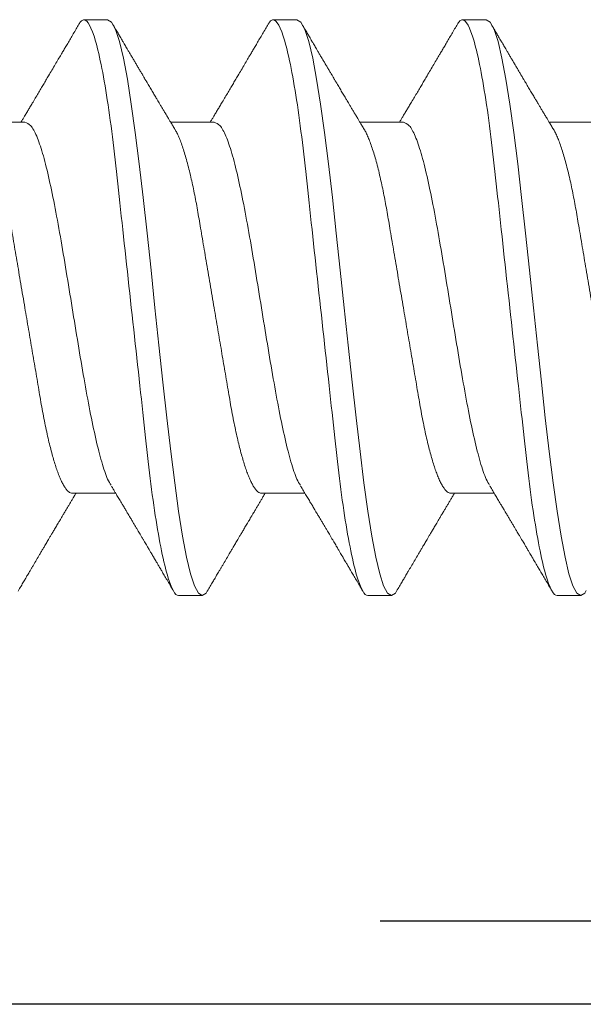
# Model space of a CAD drawing. Extents: x -76 to 151, y -442 to -407.
# Drawn here: x -57 to -57, y -416 to -416 of the extents above; entities that cross this region are included whole.
import ezdxf

# ---------------------------------------------------------------- set-up
doc = ezdxf.new("R2010")
doc.units = 0
doc.header["$MEASUREMENT"] = 0
doc.linetypes.add('SLD-Solid', pattern=[0])
for name, color, linetype in [('Fasteners', 190, 'CONTINUOUS'), ('FIBERGLASS', 33, 'CONTINUOUS'), ('Fiberglass Reinforcement', 60, 'CONTINUOUS')]:
    doc.layers.add(name, color=color, linetype=linetype)

# ---------------------------------------------------------------- blocks, each defined once
blk = doc.blocks.new('SC-109')
at = {"layer": 'Fasteners', "linetype": 'SLD-Solid', "lineweight": 15}
for p, q in [((0.46481, 0.108), (0.45594, 0.108)), ((0.53581, 0.108), (0.52694, 0.108)), ((0.60681, 0.108), (0.59794, 0.108)), ((0.50475, 0.06957), (0.48844, 0.06957)), ((0.57575, 0.06957), (0.55944, 0.06957)), ((0.64675, 0.06957), (0.63044, 0.06957)), ((0.4515, -0.06957), (0.46781, -0.06957)), ((0.5225, -0.06957), (0.53881, -0.06957)), ((0.5935, -0.06957), (0.60981, -0.06957)), ((0.6645, -0.06957), (0.68081, -0.06957)), ((0.49144, -0.108), (0.50031, -0.108)), ((0.56244, -0.108), (0.57131, -0.108)), ((0.63344, -0.108), (0.64231, -0.108))]:
    blk.add_line(p, q, dxfattribs=at)
at = {"layer": 'Fasteners', "linetype": 'SLD-Solid', "lineweight": 15, "flags": 128}
for points in [[(0.45394, 0.10611), (0.45446, 0.10708), (0.45594, 0.108), (0.45742, 0.10708), (0.4589, 0.10432), (0.46038, 0.09978), (0.46185, 0.09353), (0.46333, 0.08568), (0.46481, 0.07637), (0.46629, 0.06575), (0.46777, 0.054), (0.46925, 0.04133), (0.47073, 0.02795), (0.47221, 0.0141), (0.47369, 0), (0.47517, -0.0141), (0.47665, -0.02795), (0.47813, -0.04133), (0.4796, -0.054), (0.48108, -0.06575), (0.48256, -0.07637), (0.48404, -0.08568), (0.48552, -0.09353), (0.487, -0.09978), (0.48848, -0.10432), (0.48996, -0.10708), (0.49144, -0.108), (0.49144, -0.108)], [(0.52494, 0.10611), (0.52546, 0.10708), (0.52694, 0.108), (0.52842, 0.10708), (0.5299, 0.10432), (0.53138, 0.09978), (0.53285, 0.09353), (0.53433, 0.08568), (0.53581, 0.07637), (0.53729, 0.06575), (0.53877, 0.054), (0.54025, 0.04133), (0.54173, 0.02795), (0.54321, 0.0141), (0.54469, 0), (0.54617, -0.0141), (0.54765, -0.02795), (0.54913, -0.04133), (0.5506, -0.054), (0.55208, -0.06575), (0.55356, -0.07637), (0.55504, -0.08568), (0.55652, -0.09353), (0.558, -0.09978), (0.55948, -0.10432), (0.56096, -0.10708), (0.56244, -0.108), (0.56244, -0.108)], [(0.59594, 0.10611), (0.59646, 0.10708), (0.59794, 0.108), (0.59942, 0.10708), (0.6009, 0.10432), (0.60238, 0.09978), (0.60385, 0.09353), (0.60533, 0.08568), (0.60681, 0.07637), (0.60829, 0.06575), (0.60977, 0.054), (0.61125, 0.04133), (0.61273, 0.02795), (0.61421, 0.0141), (0.61569, 0), (0.61717, -0.0141), (0.61865, -0.02795), (0.62013, -0.04133), (0.6216, -0.054), (0.62308, -0.06575), (0.62456, -0.07637), (0.62604, -0.08568), (0.62752, -0.09353), (0.629, -0.09978), (0.63048, -0.10432), (0.63196, -0.10708), (0.63344, -0.108), (0.63344, -0.108)]]:
    blk.add_lwpolyline(points, dxfattribs=at)
at = {"layer": 'Fasteners', "linetype": 'SLD-Solid', "lineweight": 15}
for points, knots in [([(0.46481, 0.108), (0.46609, 0.108), (0.46759, 0.10537), (0.47072, 0.09442), (0.47234, 0.08611), (0.4746, 0.07097), (0.47532, 0.06549), (0.47666, 0.05407), (0.47729, 0.04814), (0.4794, 0.02889), (0.48098, 0.01447), (0.48415, -0.01447), (0.48573, -0.02889), (0.48784, -0.04814), (0.48846, -0.05407), (0.48981, -0.06549), (0.49053, -0.07097), (0.49278, -0.08611), (0.49441, -0.09442), (0.49754, -0.10537), (0.49903, -0.108), (0.50031, -0.108)], [0, 0, 0, 0, 0.125, 0.125, 0.25, 0.25, 0.3125, 0.3125, 0.375, 0.375, 0.5, 0.5, 0.625, 0.625, 0.6875, 0.6875, 0.75, 0.75, 0.875, 0.875, 1, 1, 1, 1]), ([(0.53581, 0.108), (0.53709, 0.108), (0.53859, 0.10537), (0.54172, 0.09442), (0.54334, 0.08611), (0.5456, 0.07097), (0.54632, 0.06549), (0.54766, 0.05407), (0.54829, 0.04814), (0.5504, 0.02889), (0.55198, 0.01447), (0.55515, -0.01447), (0.55673, -0.02889), (0.55884, -0.04814), (0.55946, -0.05407), (0.56081, -0.06549), (0.56153, -0.07097), (0.56378, -0.08611), (0.56541, -0.09442), (0.56854, -0.10537), (0.57003, -0.108), (0.57131, -0.108)], [0, 0, 0, 0, 0.125, 0.125, 0.25, 0.25, 0.3125, 0.3125, 0.375, 0.375, 0.5, 0.5, 0.625, 0.625, 0.6875, 0.6875, 0.75, 0.75, 0.875, 0.875, 1, 1, 1, 1]), ([(0.60681, 0.108), (0.60809, 0.108), (0.60959, 0.10537), (0.61272, 0.09442), (0.61434, 0.08611), (0.6166, 0.07097), (0.61732, 0.06549), (0.61866, 0.05407), (0.61929, 0.04814), (0.6214, 0.02889), (0.62298, 0.01447), (0.62615, -0.01447), (0.62773, -0.02889), (0.62984, -0.04814), (0.63046, -0.05407), (0.63181, -0.06549), (0.63253, -0.07097), (0.63478, -0.08611), (0.63641, -0.09442), (0.63954, -0.10537), (0.64103, -0.108), (0.64231, -0.108)], [0, 0, 0, 0, 0.125, 0.125, 0.25, 0.25, 0.3125, 0.3125, 0.375, 0.375, 0.5, 0.5, 0.625, 0.625, 0.6875, 0.6875, 0.75, 0.75, 0.875, 0.875, 1, 1, 1, 1]), ([(0.49004, 0.06689), (0.4898, 0.0673), (0.48935, 0.06805), (0.48872, 0.0691), (0.48819, 0.06999), (0.48771, 0.07078), (0.48725, 0.07156), (0.48677, 0.07236), (0.48627, 0.0732), (0.48577, 0.07404), (0.48531, 0.0748), (0.48491, 0.07547), (0.48451, 0.07616), (0.48399, 0.07703), (0.48337, 0.07807), (0.48268, 0.07923), (0.48201, 0.08035), (0.48146, 0.08128), (0.48102, 0.08202), (0.4807, 0.08256), (0.4804, 0.08306), (0.48009, 0.08359), (0.47972, 0.08423), (0.47924, 0.08503), (0.47871, 0.08593), (0.47815, 0.08687), (0.47762, 0.08776), (0.47713, 0.08859), (0.47668, 0.08936), (0.47617, 0.09023), (0.47562, 0.09116), (0.47506, 0.09211), (0.47465, 0.09281), (0.47436, 0.09329), (0.47416, 0.09363), (0.47393, 0.09403), (0.47361, 0.09458), (0.47316, 0.09533), (0.4726, 0.09629), (0.47191, 0.09745), (0.47111, 0.09882), (0.47018, 0.1004), (0.46913, 0.10219), (0.46796, 0.10419), (0.46714, 0.10559), (0.4667, 0.10632)], [0, 0, 0, 0, 0.030911, 0.057514, 0.079798, 0.098828, 0.118376, 0.138771, 0.160014, 0.182935, 0.20229, 0.217988, 0.234322, 0.254393, 0.284244, 0.314118, 0.342579, 0.369551, 0.384929, 0.398732, 0.410959, 0.423033, 0.438847, 0.459349, 0.48378, 0.507965, 0.530578, 0.551619, 0.571086, 0.588978, 0.617698, 0.641734, 0.66141, 0.670646, 0.678473, 0.687158, 0.700969, 0.720007, 0.744277, 0.773781, 0.808523, 0.84851, 0.893747, 0.944241, 1, 1, 1, 1]), ([(0.52505, 0.10632), (0.52467, 0.10569), (0.52398, 0.10451), (0.52302, 0.10288), (0.52223, 0.10152), (0.5216, 0.10044), (0.52111, 0.09962), (0.52073, 0.09897), (0.52033, 0.0983), (0.51986, 0.09748), (0.51909, 0.09619), (0.51812, 0.09454), (0.51712, 0.09284), (0.51629, 0.09142), (0.51563, 0.09031), (0.51504, 0.08931), (0.51453, 0.08845), (0.51407, 0.08767), (0.51359, 0.08686), (0.51305, 0.08594), (0.51242, 0.08488), (0.5117, 0.08367), (0.51089, 0.08229), (0.51011, 0.08098), (0.50944, 0.07985), (0.50896, 0.07905), (0.50858, 0.07841), (0.50825, 0.07784), (0.5079, 0.07727), (0.50744, 0.07649), (0.50687, 0.07553), (0.50623, 0.07445), (0.50559, 0.07338), (0.50497, 0.07234), (0.5043, 0.07123), (0.50376, 0.07031), (0.50341, 0.06973), (0.50331, 0.06957)], [0, 0, 0, 0, 0.051471, 0.095909, 0.133321, 0.161594, 0.183905, 0.20026, 0.214428, 0.239068, 0.266611, 0.32018, 0.37364, 0.405018, 0.43553, 0.464375, 0.486612, 0.505668, 0.52791, 0.552784, 0.581177, 0.614152, 0.651755, 0.693977, 0.721365, 0.743386, 0.759975, 0.77366, 0.789394, 0.807308, 0.837405, 0.867194, 0.896066, 0.924789, 0.95268, 0.986712, 1, 1, 1, 1]), ([(0.56104, 0.06689), (0.5608, 0.0673), (0.56035, 0.06805), (0.55972, 0.0691), (0.55919, 0.06999), (0.55871, 0.07078), (0.55825, 0.07156), (0.55777, 0.07236), (0.55727, 0.0732), (0.55677, 0.07404), (0.55631, 0.0748), (0.55591, 0.07547), (0.55551, 0.07616), (0.55499, 0.07703), (0.55437, 0.07807), (0.55368, 0.07923), (0.55301, 0.08035), (0.55246, 0.08128), (0.55202, 0.08202), (0.5517, 0.08256), (0.5514, 0.08306), (0.55109, 0.08359), (0.55072, 0.08423), (0.55024, 0.08503), (0.54971, 0.08593), (0.54915, 0.08687), (0.54862, 0.08776), (0.54813, 0.08859), (0.54768, 0.08936), (0.54717, 0.09023), (0.54662, 0.09116), (0.54606, 0.09211), (0.54565, 0.09281), (0.54536, 0.09329), (0.54516, 0.09363), (0.54493, 0.09403), (0.54461, 0.09458), (0.54416, 0.09533), (0.5436, 0.09629), (0.54291, 0.09745), (0.54211, 0.09882), (0.54118, 0.1004), (0.54013, 0.10219), (0.53896, 0.10419), (0.53814, 0.10559), (0.5377, 0.10632)], [0, 0, 0, 0, 0.0309112, 0.0575137, 0.0797979, 0.098828, 0.1183756, 0.1387709, 0.1600144, 0.1829352, 0.2022905, 0.2179883, 0.2343217, 0.2543932, 0.2842439, 0.3141175, 0.3425794, 0.369551, 0.3849291, 0.3987319, 0.4109586, 0.4230327, 0.4388474, 0.4593493, 0.4837801, 0.5079648, 0.5305783, 0.5516192, 0.5710863, 0.5889783, 0.6176983, 0.6417338, 0.6614098, 0.670646, 0.6784728, 0.6871577, 0.7009686, 0.720007, 0.7442766, 0.7737806, 0.8085232, 0.8485103, 0.8937472, 0.9442411, 1, 1, 1, 1]), ([(0.59605, 0.10632), (0.59567, 0.10569), (0.59498, 0.10451), (0.59402, 0.10288), (0.59323, 0.10152), (0.5926, 0.10044), (0.59211, 0.09962), (0.59173, 0.09897), (0.59133, 0.0983), (0.59086, 0.09748), (0.59009, 0.09619), (0.58912, 0.09454), (0.58812, 0.09284), (0.58729, 0.09142), (0.58663, 0.09031), (0.58604, 0.08931), (0.58553, 0.08845), (0.58507, 0.08767), (0.58459, 0.08686), (0.58405, 0.08594), (0.58342, 0.08488), (0.5827, 0.08367), (0.58189, 0.08229), (0.58111, 0.08098), (0.58044, 0.07985), (0.57996, 0.07905), (0.57958, 0.07841), (0.57925, 0.07784), (0.5789, 0.07727), (0.57844, 0.07649), (0.57787, 0.07553), (0.57723, 0.07445), (0.57659, 0.07338), (0.57597, 0.07234), (0.5753, 0.07123), (0.57476, 0.07031), (0.57441, 0.06973), (0.57431, 0.06957)], [0, 0, 0, 0, 0.051471, 0.095909, 0.133321, 0.161594, 0.183905, 0.20026, 0.214428, 0.239068, 0.266611, 0.32018, 0.37364, 0.405018, 0.43553, 0.464375, 0.486612, 0.505668, 0.52791, 0.552784, 0.581177, 0.614152, 0.651755, 0.693977, 0.721365, 0.743386, 0.759975, 0.77366, 0.789394, 0.807308, 0.837405, 0.867194, 0.896066, 0.924789, 0.95268, 0.986712, 1, 1, 1, 1]), ([(0.63204, 0.06689), (0.6318, 0.0673), (0.63135, 0.06805), (0.63072, 0.0691), (0.63019, 0.06999), (0.62971, 0.07078), (0.62925, 0.07156), (0.62877, 0.07236), (0.62827, 0.0732), (0.62777, 0.07404), (0.62731, 0.0748), (0.62691, 0.07547), (0.62651, 0.07616), (0.62599, 0.07703), (0.62537, 0.07807), (0.62468, 0.07923), (0.62401, 0.08035), (0.62346, 0.08128), (0.62302, 0.08202), (0.6227, 0.08256), (0.6224, 0.08306), (0.62209, 0.08359), (0.62172, 0.08423), (0.62124, 0.08503), (0.62071, 0.08593), (0.62015, 0.08687), (0.61962, 0.08776), (0.61913, 0.08859), (0.61868, 0.08936), (0.61817, 0.09023), (0.61762, 0.09116), (0.61706, 0.09211), (0.61665, 0.09281), (0.61636, 0.09329), (0.61616, 0.09363), (0.61593, 0.09403), (0.61561, 0.09458), (0.61516, 0.09533), (0.6146, 0.09629), (0.61391, 0.09745), (0.61311, 0.09882), (0.61218, 0.1004), (0.61113, 0.10219), (0.60996, 0.10419), (0.60914, 0.10559), (0.6087, 0.10632)], [0, 0, 0, 0, 0.0309112, 0.0575137, 0.0797979, 0.098828, 0.1183756, 0.1387709, 0.1600144, 0.1829352, 0.2022905, 0.2179883, 0.2343217, 0.2543932, 0.2842439, 0.3141175, 0.3425794, 0.369551, 0.3849291, 0.3987319, 0.4109586, 0.4230327, 0.4388474, 0.4593493, 0.4837801, 0.5079648, 0.5305783, 0.5516192, 0.5710863, 0.5889783, 0.6176983, 0.6417338, 0.6614098, 0.670646, 0.6784728, 0.6871577, 0.7009686, 0.720007, 0.7442766, 0.7737806, 0.8085232, 0.8485103, 0.8937472, 0.9442411, 1, 1, 1, 1]), ([(0.66705, 0.10632), (0.66667, 0.10569), (0.66598, 0.10451), (0.66502, 0.10288), (0.66423, 0.10152), (0.6636, 0.10044), (0.66311, 0.09962), (0.66273, 0.09897), (0.66233, 0.0983), (0.66186, 0.09748), (0.66109, 0.09619), (0.66012, 0.09454), (0.65912, 0.09284), (0.65829, 0.09142), (0.65763, 0.09031), (0.65704, 0.08931), (0.65653, 0.08845), (0.65607, 0.08767), (0.65559, 0.08686), (0.65505, 0.08594), (0.65442, 0.08488), (0.6537, 0.08367), (0.65289, 0.08229), (0.65211, 0.08098), (0.65144, 0.07985), (0.65096, 0.07905), (0.65058, 0.07841), (0.65025, 0.07784), (0.6499, 0.07727), (0.64944, 0.07649), (0.64887, 0.07553), (0.64823, 0.07445), (0.64759, 0.07338), (0.64697, 0.07234), (0.6463, 0.07123), (0.64576, 0.07031), (0.64541, 0.06973), (0.64531, 0.06957)], [0, 0, 0, 0, 0.051471, 0.095909, 0.133321, 0.161594, 0.183905, 0.20026, 0.214428, 0.239068, 0.266611, 0.32018, 0.37364, 0.405018, 0.43553, 0.464375, 0.486612, 0.505668, 0.52791, 0.552784, 0.581177, 0.614152, 0.651755, 0.693977, 0.721365, 0.743386, 0.759975, 0.77366, 0.789394, 0.807308, 0.837405, 0.867194, 0.896066, 0.924789, 0.95268, 0.986712, 1, 1, 1, 1]), ([(0.43375, 0.06957), (0.43396, 0.06955), (0.43438, 0.0695), (0.43504, 0.06909), (0.43572, 0.06844), (0.43643, 0.0675), (0.43716, 0.06629), (0.4379, 0.06481), (0.43863, 0.0631), (0.43935, 0.06119), (0.44005, 0.05914), (0.44074, 0.05687), (0.44143, 0.05442), (0.44211, 0.05179), (0.4428, 0.04892), (0.44349, 0.04581), (0.44418, 0.04246), (0.44485, 0.03899), (0.44548, 0.03541), (0.4461, 0.03171), (0.44676, 0.02786), (0.44742, 0.02397), (0.44809, 0.02007), (0.44875, 0.01618), (0.44942, 0.01221), (0.45011, 0.00817), (0.4508, 0.0041), (0.45152, -0.00012), (0.45226, -0.00447), (0.45302, -0.00891), (0.45376, -0.0133), (0.45449, -0.0176), (0.45521, -0.02181), (0.4559, -0.02588), (0.45655, -0.0297), (0.45716, -0.03327), (0.45773, -0.03662), (0.45832, -0.03986), (0.45893, -0.04302), (0.45957, -0.04607), (0.46024, -0.04909), (0.46095, -0.05204), (0.46169, -0.05489), (0.46245, -0.05752), (0.46321, -0.05992), (0.46397, -0.06207), (0.46472, -0.06396), (0.46545, -0.06552), (0.46595, -0.06649), (0.46619, -0.06686), (0.46621, -0.06689)], [0, 0, 0, 0, 0.021073, 0.042466, 0.064142, 0.086064, 0.108189, 0.130474, 0.152872, 0.173462, 0.19407, 0.214657, 0.235186, 0.255619, 0.275922, 0.297881, 0.319601, 0.341044, 0.362172, 0.383199, 0.40454, 0.426172, 0.446224, 0.466456, 0.486835, 0.507325, 0.52789, 0.548493, 0.570967, 0.593392, 0.61572, 0.637903, 0.659898, 0.68166, 0.703152, 0.722583, 0.741817, 0.761273, 0.780985, 0.800925, 0.821063, 0.843218, 0.865525, 0.887937, 0.910406, 0.932884, 0.95532, 0.977668, 0.998034, 1, 1, 1, 1]), ([(0.49014, 0.06659), (0.49057, 0.06589), (0.49175, 0.06401), (0.49366, 0.05814), (0.49588, 0.04953), (0.49809, 0.03889), (0.50031, 0.0268), (0.50253, 0.01366), (0.50475, 0), (0.50697, -0.01366), (0.50919, -0.0268), (0.51141, -0.0389), (0.51363, -0.04951), (0.51584, -0.05823), (0.51806, -0.06466), (0.52028, -0.06879), (0.52176, -0.06931), (0.5225, -0.06957)], [0, 0, 0, 0, 0.040083, 0.108649, 0.177214, 0.24578, 0.314345, 0.382911, 0.451476, 0.520042, 0.588607, 0.657173, 0.725738, 0.794304, 0.862869, 0.931435, 1, 1, 1, 1]), ([(0.50475, 0.06957), (0.50496, 0.06955), (0.50538, 0.0695), (0.50604, 0.06909), (0.50672, 0.06844), (0.50743, 0.0675), (0.50816, 0.06629), (0.5089, 0.06481), (0.50963, 0.0631), (0.51035, 0.06119), (0.51105, 0.05914), (0.51174, 0.05687), (0.51243, 0.05442), (0.51311, 0.05179), (0.5138, 0.04892), (0.51449, 0.04581), (0.51518, 0.04246), (0.51585, 0.03899), (0.51648, 0.03541), (0.5171, 0.03171), (0.51776, 0.02786), (0.51842, 0.02397), (0.51909, 0.02007), (0.51975, 0.01618), (0.52042, 0.01221), (0.52111, 0.00817), (0.5218, 0.0041), (0.52252, -0.00012), (0.52326, -0.00447), (0.52402, -0.00891), (0.52476, -0.0133), (0.52549, -0.0176), (0.52621, -0.02181), (0.5269, -0.02588), (0.52755, -0.0297), (0.52816, -0.03327), (0.52873, -0.03662), (0.52932, -0.03986), (0.52993, -0.04302), (0.53057, -0.04607), (0.53124, -0.04909), (0.53195, -0.05204), (0.53269, -0.05489), (0.53345, -0.05752), (0.53421, -0.05992), (0.53497, -0.06207), (0.53572, -0.06396), (0.53645, -0.06552), (0.53695, -0.06649), (0.53719, -0.06686), (0.53721, -0.06689)], [0, 0, 0, 0, 0.021073, 0.042466, 0.064142, 0.086064, 0.108189, 0.130474, 0.152872, 0.173462, 0.19407, 0.214657, 0.235186, 0.255619, 0.275922, 0.297881, 0.319601, 0.341044, 0.362172, 0.383199, 0.40454, 0.426172, 0.446224, 0.466456, 0.486835, 0.507325, 0.52789, 0.548493, 0.570967, 0.593392, 0.61572, 0.637903, 0.659898, 0.68166, 0.703152, 0.722583, 0.741817, 0.761273, 0.780985, 0.800925, 0.821063, 0.843218, 0.865525, 0.887937, 0.910406, 0.932884, 0.95532, 0.977668, 0.998034, 1, 1, 1, 1]), ([(0.56114, 0.06659), (0.56157, 0.06589), (0.56275, 0.06401), (0.56466, 0.05814), (0.56688, 0.04953), (0.56909, 0.03889), (0.57131, 0.0268), (0.57353, 0.01366), (0.57575, 0), (0.57797, -0.01366), (0.58019, -0.0268), (0.58241, -0.0389), (0.58463, -0.04951), (0.58684, -0.05823), (0.58906, -0.06466), (0.59128, -0.06879), (0.59276, -0.06931), (0.5935, -0.06957)], [0, 0, 0, 0, 0.0400833, 0.1086488, 0.1772143, 0.2457798, 0.3143452, 0.3829107, 0.4514762, 0.5200417, 0.5886072, 0.6571726, 0.7257381, 0.7943036, 0.862869, 0.9314345, 1, 1, 1, 1]), ([(0.57575, 0.06957), (0.57596, 0.06955), (0.57638, 0.0695), (0.57704, 0.06909), (0.57772, 0.06844), (0.57843, 0.0675), (0.57916, 0.06629), (0.5799, 0.06481), (0.58063, 0.0631), (0.58135, 0.06119), (0.58205, 0.05914), (0.58274, 0.05687), (0.58343, 0.05442), (0.58411, 0.05179), (0.5848, 0.04892), (0.58549, 0.04581), (0.58618, 0.04246), (0.58685, 0.03899), (0.58748, 0.03541), (0.5881, 0.03171), (0.58876, 0.02786), (0.58942, 0.02397), (0.59009, 0.02007), (0.59075, 0.01618), (0.59142, 0.01221), (0.59211, 0.00817), (0.5928, 0.0041), (0.59352, -0.00012), (0.59426, -0.00447), (0.59502, -0.00891), (0.59576, -0.0133), (0.59649, -0.0176), (0.59721, -0.02181), (0.5979, -0.02588), (0.59855, -0.0297), (0.59916, -0.03327), (0.59973, -0.03662), (0.60032, -0.03986), (0.60093, -0.04302), (0.60157, -0.04607), (0.60224, -0.04909), (0.60295, -0.05204), (0.60369, -0.05489), (0.60445, -0.05752), (0.60521, -0.05992), (0.60597, -0.06207), (0.60672, -0.06396), (0.60745, -0.06552), (0.60795, -0.06649), (0.60819, -0.06686), (0.60821, -0.06689)], [0, 0, 0, 0, 0.021073, 0.042466, 0.064142, 0.086064, 0.108189, 0.130474, 0.152872, 0.173462, 0.19407, 0.214657, 0.235186, 0.255619, 0.275922, 0.297881, 0.319601, 0.341044, 0.362172, 0.383199, 0.40454, 0.426172, 0.446224, 0.466456, 0.486835, 0.507325, 0.52789, 0.548493, 0.570967, 0.593392, 0.61572, 0.637903, 0.659898, 0.68166, 0.703152, 0.722583, 0.741817, 0.761273, 0.780985, 0.800925, 0.821063, 0.843218, 0.865525, 0.887937, 0.910406, 0.932884, 0.95532, 0.977668, 0.998034, 1, 1, 1, 1]), ([(0.63214, 0.06659), (0.63257, 0.06589), (0.63375, 0.06401), (0.63566, 0.05814), (0.63788, 0.04953), (0.64009, 0.03889), (0.64231, 0.0268), (0.64453, 0.01366), (0.64675, 0), (0.64897, -0.01366), (0.65119, -0.0268), (0.65341, -0.0389), (0.65563, -0.04951), (0.65784, -0.05823), (0.66006, -0.06466), (0.66228, -0.06879), (0.66376, -0.06931), (0.6645, -0.06957)], [0, 0, 0, 0, 0.0400833, 0.1086488, 0.1772143, 0.2457798, 0.3143452, 0.3829107, 0.4514762, 0.5200417, 0.5886072, 0.6571726, 0.7257381, 0.7943036, 0.862869, 0.9314345, 1, 1, 1, 1]), ([(0.64675, 0.06957), (0.64696, 0.06955), (0.64738, 0.0695), (0.64804, 0.06909), (0.64872, 0.06844), (0.64943, 0.0675), (0.65016, 0.06629), (0.6509, 0.06481), (0.65163, 0.0631), (0.65235, 0.06119), (0.65305, 0.05914), (0.65374, 0.05687), (0.65443, 0.05442), (0.65511, 0.05179), (0.6558, 0.04892), (0.65649, 0.04581), (0.65718, 0.04246), (0.65785, 0.03899), (0.65848, 0.03541), (0.6591, 0.03171), (0.65976, 0.02786), (0.66042, 0.02397), (0.66109, 0.02007), (0.66175, 0.01618), (0.66242, 0.01221), (0.66311, 0.00817), (0.6638, 0.0041), (0.66452, -0.00012), (0.66526, -0.00447), (0.66602, -0.00891), (0.66676, -0.0133), (0.66749, -0.0176), (0.66821, -0.02181), (0.6689, -0.02588), (0.66955, -0.0297), (0.67016, -0.03327), (0.67073, -0.03662), (0.67132, -0.03986), (0.67193, -0.04302), (0.67257, -0.04607), (0.67324, -0.04909), (0.67395, -0.05204), (0.67469, -0.05489), (0.67545, -0.05752), (0.67621, -0.05992), (0.67697, -0.06207), (0.67772, -0.06396), (0.67845, -0.06552), (0.67895, -0.06649), (0.67919, -0.06686), (0.67921, -0.06689)], [0, 0, 0, 0, 0.021073, 0.042466, 0.064142, 0.086064, 0.108189, 0.130474, 0.152872, 0.173462, 0.19407, 0.214657, 0.235186, 0.255619, 0.275922, 0.297881, 0.319601, 0.341044, 0.362172, 0.383199, 0.40454, 0.426172, 0.446224, 0.466456, 0.486835, 0.507325, 0.52789, 0.548493, 0.570967, 0.593392, 0.61572, 0.637903, 0.659898, 0.68166, 0.703152, 0.722583, 0.741817, 0.761273, 0.780985, 0.800925, 0.821063, 0.843218, 0.865525, 0.887937, 0.910406, 0.932884, 0.95532, 0.977668, 0.998034, 1, 1, 1, 1]), ([(0.46621, -0.06689), (0.46649, -0.06736), (0.46701, -0.06822), (0.46772, -0.06942), (0.46832, -0.07042), (0.4688, -0.07122), (0.4692, -0.07188), (0.46955, -0.07248), (0.4699, -0.07306), (0.47035, -0.07382), (0.47091, -0.07475), (0.47153, -0.0758), (0.47209, -0.07674), (0.47253, -0.07748), (0.47289, -0.07808), (0.47322, -0.07864), (0.47362, -0.07931), (0.47406, -0.08006), (0.47454, -0.08086), (0.47502, -0.08166), (0.4755, -0.08249), (0.47599, -0.08331), (0.47645, -0.08409), (0.47685, -0.08476), (0.47716, -0.08529), (0.47749, -0.08585), (0.47789, -0.08653), (0.47843, -0.08743), (0.47905, -0.08849), (0.47974, -0.08964), (0.48043, -0.09083), (0.48113, -0.09201), (0.48183, -0.09319), (0.48252, -0.09437), (0.4832, -0.09552), (0.48381, -0.09655), (0.48433, -0.09743), (0.48478, -0.09821), (0.48516, -0.09885), (0.48552, -0.09946), (0.48586, -0.10005), (0.48628, -0.10076), (0.48685, -0.10173), (0.48759, -0.10299), (0.48852, -0.10458), (0.48919, -0.10571), (0.48955, -0.10632)], [0, 0, 0, 0, 0.035611, 0.066102, 0.09146, 0.111676, 0.127236, 0.142022, 0.156858, 0.171746, 0.199898, 0.227729, 0.251858, 0.271654, 0.284168, 0.297394, 0.314331, 0.334937, 0.354825, 0.375222, 0.39613, 0.417549, 0.438079, 0.455012, 0.468277, 0.479003, 0.497066, 0.519949, 0.547652, 0.57767, 0.607853, 0.637658, 0.667623, 0.697747, 0.726929, 0.754752, 0.776591, 0.793835, 0.813653, 0.825292, 0.840069, 0.858238, 0.879798, 0.913824, 0.95389, 1, 1, 1, 1]), ([(0.5022, -0.10632), (0.50256, -0.10572), (0.50327, -0.1045), (0.50435, -0.10267), (0.5054, -0.10087), (0.5064, -0.09918), (0.50729, -0.09765), (0.50812, -0.09625), (0.509, -0.09476), (0.50999, -0.09308), (0.51113, -0.09114), (0.51234, -0.08909), (0.5135, -0.08713), (0.51456, -0.08534), (0.51552, -0.08371), (0.51649, -0.08207), (0.51753, -0.08033), (0.51861, -0.0785), (0.51964, -0.07677), (0.52056, -0.07523), (0.52138, -0.07386), (0.52205, -0.07273), (0.52265, -0.07172), (0.52321, -0.07079), (0.52365, -0.07005), (0.52391, -0.06962), (0.52394, -0.06957)], [0, 0, 0, 0, 0.049003, 0.099148, 0.149381, 0.195422, 0.236814, 0.274, 0.309833, 0.358296, 0.411242, 0.467849, 0.525176, 0.571531, 0.613999, 0.657936, 0.705903, 0.755981, 0.807194, 0.847371, 0.882075, 0.919515, 0.939711, 0.965006, 0.995685, 1, 1, 1, 1]), ([(0.53721, -0.06689), (0.53749, -0.06736), (0.53801, -0.06822), (0.53872, -0.06942), (0.53932, -0.07042), (0.5398, -0.07122), (0.5402, -0.07188), (0.54055, -0.07248), (0.5409, -0.07306), (0.54135, -0.07382), (0.54191, -0.07475), (0.54253, -0.0758), (0.54309, -0.07674), (0.54353, -0.07748), (0.54389, -0.07808), (0.54422, -0.07864), (0.54462, -0.07931), (0.54506, -0.08006), (0.54554, -0.08086), (0.54602, -0.08166), (0.5465, -0.08249), (0.54699, -0.08331), (0.54745, -0.08409), (0.54785, -0.08476), (0.54816, -0.08529), (0.54849, -0.08585), (0.54889, -0.08653), (0.54943, -0.08743), (0.55005, -0.08849), (0.55074, -0.08964), (0.55143, -0.09083), (0.55213, -0.09201), (0.55283, -0.09319), (0.55352, -0.09437), (0.5542, -0.09552), (0.55481, -0.09655), (0.55533, -0.09743), (0.55578, -0.09821), (0.55616, -0.09885), (0.55652, -0.09946), (0.55686, -0.10005), (0.55728, -0.10076), (0.55785, -0.10173), (0.55859, -0.10299), (0.55952, -0.10458), (0.56019, -0.10571), (0.56055, -0.10632)], [0, 0, 0, 0, 0.035611, 0.066102, 0.09146, 0.111676, 0.127236, 0.142022, 0.156858, 0.171746, 0.199898, 0.227729, 0.251858, 0.271654, 0.284168, 0.297394, 0.314331, 0.334937, 0.354825, 0.375222, 0.39613, 0.417549, 0.438079, 0.455012, 0.468277, 0.479003, 0.497066, 0.519949, 0.547652, 0.57767, 0.607853, 0.637658, 0.667623, 0.697747, 0.726929, 0.754752, 0.776591, 0.793835, 0.813653, 0.825292, 0.840069, 0.858238, 0.879798, 0.913824, 0.95389, 1, 1, 1, 1]), ([(0.5732, -0.10632), (0.57356, -0.10572), (0.57427, -0.1045), (0.57535, -0.10267), (0.5764, -0.10087), (0.5774, -0.09918), (0.57829, -0.09765), (0.57912, -0.09625), (0.58, -0.09476), (0.58099, -0.09308), (0.58213, -0.09114), (0.58334, -0.08909), (0.5845, -0.08713), (0.58556, -0.08534), (0.58652, -0.08371), (0.58749, -0.08207), (0.58853, -0.08033), (0.58961, -0.0785), (0.59064, -0.07677), (0.59156, -0.07523), (0.59238, -0.07386), (0.59305, -0.07273), (0.59365, -0.07172), (0.59421, -0.07079), (0.59465, -0.07005), (0.59491, -0.06962), (0.59494, -0.06957)], [0, 0, 0, 0, 0.049003, 0.099148, 0.149381, 0.195422, 0.236814, 0.274, 0.309833, 0.358296, 0.411242, 0.467849, 0.525176, 0.571531, 0.613999, 0.657936, 0.705903, 0.755981, 0.807194, 0.847371, 0.882075, 0.919515, 0.939711, 0.965006, 0.995685, 1, 1, 1, 1]), ([(0.60821, -0.06689), (0.60849, -0.06736), (0.60901, -0.06822), (0.60972, -0.06942), (0.61032, -0.07042), (0.6108, -0.07122), (0.6112, -0.07188), (0.61155, -0.07248), (0.6119, -0.07306), (0.61235, -0.07382), (0.61291, -0.07475), (0.61353, -0.0758), (0.61409, -0.07674), (0.61453, -0.07748), (0.61489, -0.07808), (0.61522, -0.07864), (0.61562, -0.07931), (0.61606, -0.08006), (0.61654, -0.08086), (0.61702, -0.08166), (0.6175, -0.08249), (0.61799, -0.08331), (0.61845, -0.08409), (0.61885, -0.08476), (0.61916, -0.08529), (0.61949, -0.08585), (0.61989, -0.08653), (0.62043, -0.08743), (0.62105, -0.08849), (0.62174, -0.08964), (0.62243, -0.09083), (0.62313, -0.09201), (0.62383, -0.09319), (0.62452, -0.09437), (0.6252, -0.09552), (0.62581, -0.09655), (0.62633, -0.09743), (0.62678, -0.09821), (0.62716, -0.09885), (0.62752, -0.09946), (0.62786, -0.10005), (0.62828, -0.10076), (0.62885, -0.10173), (0.62959, -0.10299), (0.63052, -0.10458), (0.63119, -0.10571), (0.63155, -0.10632)], [0, 0, 0, 0, 0.035611, 0.066102, 0.09146, 0.111676, 0.127236, 0.142022, 0.156858, 0.171746, 0.199898, 0.227729, 0.251858, 0.271654, 0.284168, 0.297394, 0.314331, 0.334937, 0.354825, 0.375222, 0.39613, 0.417549, 0.438079, 0.455012, 0.468277, 0.479003, 0.497066, 0.519949, 0.547652, 0.57767, 0.607853, 0.637658, 0.667623, 0.697747, 0.726929, 0.754752, 0.776591, 0.793835, 0.813653, 0.825292, 0.840069, 0.858238, 0.879798, 0.913824, 0.95389, 1, 1, 1, 1]), ([(0.6442, -0.10632), (0.64456, -0.10572), (0.64527, -0.1045), (0.64635, -0.10267), (0.6474, -0.10087), (0.6484, -0.09918), (0.64929, -0.09765), (0.65012, -0.09625), (0.651, -0.09476), (0.65199, -0.09308), (0.65313, -0.09114), (0.65434, -0.08909), (0.6555, -0.08713), (0.65656, -0.08534), (0.65752, -0.08371), (0.65849, -0.08207), (0.65953, -0.08033), (0.66061, -0.0785), (0.66164, -0.07677), (0.66256, -0.07523), (0.66338, -0.07386), (0.66405, -0.07273), (0.66465, -0.07172), (0.66521, -0.07079), (0.66565, -0.07005), (0.66591, -0.06962), (0.66594, -0.06957)], [0, 0, 0, 0, 0.049003, 0.099148, 0.149381, 0.195422, 0.236814, 0.274, 0.309833, 0.358296, 0.411242, 0.467849, 0.525176, 0.571531, 0.613999, 0.657936, 0.705903, 0.755981, 0.807194, 0.847371, 0.882075, 0.919515, 0.939711, 0.965006, 0.995685, 1, 1, 1, 1]), ([(0.50031, -0.108), (0.50031, -0.108), (0.50047, -0.108), (0.5008, -0.10792), (0.50131, -0.10754), (0.50178, -0.10702), (0.50208, -0.1065), (0.50221, -0.10629)], [0, 0, 0, 0, 0.0001014, 0.2679179, 0.5389083, 0.8128088, 1, 1, 1, 1]), ([(0.57131, -0.108), (0.57131, -0.108), (0.57147, -0.108), (0.5718, -0.10792), (0.57231, -0.10754), (0.57278, -0.10702), (0.57308, -0.1065), (0.57321, -0.10629)], [0, 0, 0, 0, 0.0001014, 0.2679179, 0.5389083, 0.8128088, 1, 1, 1, 1]), ([(0.64231, -0.108), (0.64231, -0.108), (0.64247, -0.108), (0.6428, -0.10792), (0.64331, -0.10754), (0.64378, -0.10702), (0.64408, -0.1065), (0.64421, -0.10629)], [0, 0, 0, 0, 0.0001014, 0.2679179, 0.5389083, 0.8128088, 1, 1, 1, 1])]:
    blk.add_open_spline(points, degree=3, knots=knots, dxfattribs=at)

msp = doc.modelspace()

# ---------------------------------------------------------------- linework, layer by layer
at = {"layer": 'FIBERGLASS', "linetype": 'Continuous'}
msp.add_line((-56.56236, -416.16323), (-56.81236, -416.16323), dxfattribs=at)
at = {"layer": 'FIBERGLASS'}
msp.add_line((-56.59356, -416.19443), (-58.0207, -416.19443), dxfattribs=at)

# ---------------------------------------------------------------- block references
at = {"layer": 'Fiberglass Reinforcement', "rotation": 180}
msp.add_blockref('SC-109', (-56.28111, -415.93318), dxfattribs=at)

doc.saveas('drawing.dxf')
